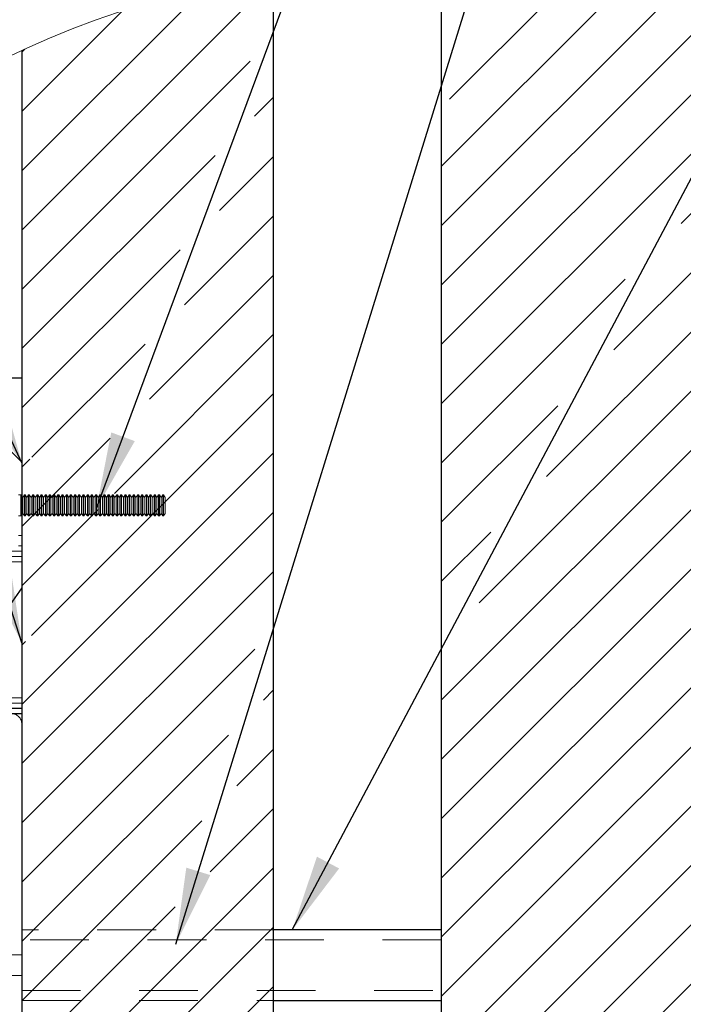
# Model space of a CAD drawing. Units: inches. Extents: x 0.3 to 33.8, y 0 to 21.6.
# Drawn here: x 9.4 to 10.6, y 18.9 to 20.6 of the extents above; entities that cross this region are included whole.
import ezdxf

# ---------------------------------------------------------------- set-up
doc = ezdxf.new("R2010")
doc.units = ezdxf.units.IN
doc.header["$MEASUREMENT"] = 0
doc.linetypes.add('HIDDEN', pattern=[0.075, 0.05, -0.025])
doc.layers.add('SLD-0', color=179, linetype='Continuous')
doc.dimstyles.new('SLDDIMSTYLE2', dxfattribs={"dimtxt": 0.18, "dimasz": 0.13, "dimexe": 0, "dimexo": 0.0625, "dimgap": 0, "dimtad": 0, "dimtih": 1, "dimtoh": 1, "dimdec": 0, "dimrnd": 1e-09, "dimzin": 0, "dimdsep": 46, "dimlunit": 5, "dimtxsty": 'Standard', "dimsah": 1, "dimcen": 0.09, "dimadec": 0, "dimazin": 0, "dimtfac": 0.13, "dimtdec": 0, "dimtofl": 0, "dimtmove": 0, "dimatfit": 3, "dimfxl": 1, "dimfrac": 2, "dimtolj": 1, "dimtzin": 0, "dimarcsym": 0})

# ---------------------------------------------------------------- blocks, each defined once
blk = doc.blocks.new('SW_HATCH_2')
at = {"color": 0, "linetype": 'Continuous', "lineweight": 18}
for p, q in [((0.1914, -0.0107), (-0.0309, -0.2329)), ((-0.3305, -0.0275), (-0.7591, -0.4561)), ((0.278, -0.025), (-0.0448, -0.3479)), ((-0.446, -0.0419), (-0.7591, -0.3551)), ((0.361, -0.0431), (-0.0448, -0.4489)), ((0.4406, -0.0645), (-0.0448, -0.5499)), ((-0.5876, -0.0825), (-0.7591, -0.254)), ((0.4975, -0.1086), (-0.0448, -0.6509)), ((-0.7539, -0.1479), (-0.7591, -0.153)), ((0.6615, -0.1466), (0.3635, -0.4446)), ((-0.3704, -0.1683), (-0.7591, -0.5571)), ((0.7298, -0.1793), (0.249, -0.6602)), ((0.7957, -0.2145), (0.1344, -0.8757)), ((-0.3305, -0.2295), (-0.3632, -0.2622)), ((0.8558, -0.2554), (0.0199, -1.0913)), ((0.9203, -0.2918), (-0.0448, -1.257)), ((-0.43, -0.329), (-0.7591, -0.6581)), ((-0.3305, -0.3305), (-0.4228, -0.4228)), ((0.3829, -0.3242), (-0.0448, -0.7519)), ((0.9793, -0.3339), (-0.0448, -1.358)), ((1.0361, -0.3781), (-0.0448, -1.459)), ((-0.3305, -0.4316), (-0.4824, -0.5834)), ((1.0908, -0.4244), (-0.0448, -1.5601)), ((-0.4896, -0.4896), (-0.7591, -0.7591)), ((1.098, -0.5182), (-0.0448, -1.6611)), ((-0.3305, -0.5326), (-0.542, -0.7441)), ((0.2684, -0.5397), (-0.0448, -0.853)), ((1.098, -0.6192), (-0.0448, -1.7621)), ((-0.3305, -0.6336), (-0.6016, -0.9047)), ((-0.5492, -0.6502), (-0.742, -0.843)), ((1.098, -0.7203), (-0.0448, -1.8631)), ((-0.3305, -0.7346), (-0.7425, -1.1466)), ((0.1538, -0.7553), (-0.0448, -0.954)), ((-0.6088, -0.8108), (-0.7591, -0.9612)), ((1.098, -0.8213), (-0.0448, -1.9641)), ((-0.3305, -0.8356), (-0.7591, -1.2642)), ((-0.7455, -0.8465), (-0.7591, -0.8601)), ((1.098, -0.9223), (-0.0448, -2.0651)), ((-0.6285, -0.9315), (-0.7591, -1.0622)), ((-0.3305, -0.9366), (-0.7591, -1.3652)), ((0.0393, -0.9709), (-0.0448, -1.055)), ((1.098, -1.0233), (-0.0448, -2.1662)), ((-0.3305, -1.0377), (-0.7591, -1.4662)), ((-0.7532, -1.1573), (-0.7591, -1.1632)), ((-0.3622, -1.1703), (-0.7591, -1.5672)), ((-0.3305, -1.2397), (-0.3478, -1.2569)), ((-0.4074, -1.3166), (-0.7591, -1.6683)), ((-0.3305, -1.3407), (-0.393, -1.4032)), ((-0.3305, -1.4417), (-0.4383, -1.5495)), ((-0.4527, -1.4629), (-0.7591, -1.7693)), ((-0.3305, -1.5427), (-0.7591, -1.9713)), ((-0.498, -1.6092), (-0.7591, -1.8703)), ((-0.3305, -1.6437), (-0.7591, -2.0723)), ((-0.3305, -1.7448), (-0.7591, -2.1733))]:
    blk.add_line(p, q, dxfattribs=at)

msp = doc.modelspace()

# ---------------------------------------------------------------- linework, layer by layer
at = {"color": 7, "linetype": 'Continuous', "lineweight": 25}
for p, q in [((10.1523, 20.715), (10.1523, 17.2864)), ((9.8666, 17.3104), (9.8666, 20.691)), ((9.438, 20.5591), (9.438, 17.4423)), ((9.438, 20.0007), (9.4024, 20.0007)), ((9.4024, 19.8935), (9.438, 19.8579)), ((9.438, 19.6436), (9.4024, 19.5927)), ((8.8666, 19.4293), (9.438, 19.4293)), ((10.1523, 19.0607), (9.8666, 19.0607)), ((9.8666, 18.9407), (10.1523, 18.9407))]:
    msp.add_line(p, q, dxfattribs=at)
at = {"color": 7, "linetype": 'HIDDEN', "lineweight": 18}
for p, q in [((9.4365, 19.8019), (9.4323, 19.8019)), ((9.4365, 19.7662), (9.4365, 19.8019)), ((9.438, 19.8019), (9.4365, 19.8019)), ((9.4395, 19.7977), (9.4365, 19.8019)), ((9.4424, 19.8019), (9.4395, 19.7977)), ((9.4395, 19.7705), (9.4395, 19.7977)), ((9.4424, 19.7662), (9.4424, 19.8019)), ((9.4436, 19.8019), (9.4424, 19.8019)), ((9.4436, 19.7662), (9.4436, 19.8019)), ((9.4466, 19.7977), (9.4436, 19.8019)), ((9.4496, 19.8019), (9.4466, 19.7977)), ((9.4466, 19.7705), (9.4466, 19.7977)), ((9.4496, 19.7662), (9.4496, 19.8019)), ((9.4508, 19.8019), (9.4496, 19.8019)), ((9.4508, 19.7662), (9.4508, 19.8019)), ((9.4538, 19.7977), (9.4508, 19.8019)), ((9.4567, 19.8019), (9.4538, 19.7977)), ((9.4538, 19.7705), (9.4538, 19.7977)), ((9.4567, 19.7662), (9.4567, 19.8019)), ((9.4579, 19.8019), (9.4567, 19.8019)), ((9.4579, 19.7662), (9.4579, 19.8019)), ((9.4609, 19.7977), (9.4579, 19.8019)), ((9.4639, 19.8019), (9.4609, 19.7977)), ((9.4609, 19.7705), (9.4609, 19.7977)), ((9.4639, 19.7662), (9.4639, 19.8019)), ((9.4651, 19.8019), (9.4639, 19.8019)), ((9.4651, 19.7662), (9.4651, 19.8019)), ((9.468, 19.7977), (9.4651, 19.8019)), ((9.471, 19.8019), (9.468, 19.7977)), ((9.468, 19.7705), (9.468, 19.7977)), ((9.471, 19.7662), (9.471, 19.8019)), ((9.4722, 19.8019), (9.471, 19.8019)), ((9.4722, 19.7662), (9.4722, 19.8019)), ((9.4752, 19.7977), (9.4722, 19.8019)), ((9.4782, 19.8019), (9.4752, 19.7977)), ((9.4752, 19.7705), (9.4752, 19.7977)), ((9.4782, 19.7662), (9.4782, 19.8019)), ((9.4793, 19.8019), (9.4782, 19.8019)), ((9.4793, 19.7662), (9.4793, 19.8019)), ((9.4823, 19.7977), (9.4793, 19.8019)), ((9.4853, 19.8019), (9.4823, 19.7977)), ((9.4823, 19.7705), (9.4823, 19.7977)), ((9.4853, 19.7662), (9.4853, 19.8019)), ((9.4865, 19.8019), (9.4853, 19.8019)), ((9.4865, 19.7662), (9.4865, 19.8019)), ((9.4895, 19.7977), (9.4865, 19.8019)), ((9.4924, 19.8019), (9.4895, 19.7977)), ((9.4895, 19.7705), (9.4895, 19.7977)), ((9.4924, 19.7662), (9.4924, 19.8019)), ((9.4936, 19.8019), (9.4924, 19.8019)), ((9.4936, 19.7662), (9.4936, 19.8019)), ((9.4966, 19.7977), (9.4936, 19.8019)), ((9.4996, 19.8019), (9.4966, 19.7977)), ((9.4966, 19.7705), (9.4966, 19.7977)), ((9.4996, 19.7662), (9.4996, 19.8019)), ((9.5008, 19.8019), (9.4996, 19.8019)), ((9.5008, 19.7662), (9.5008, 19.8019)), ((9.5038, 19.7977), (9.5008, 19.8019)), ((9.5067, 19.8019), (9.5038, 19.7977)), ((9.5038, 19.7705), (9.5038, 19.7977)), ((9.5067, 19.7662), (9.5067, 19.8019)), ((9.5079, 19.8019), (9.5067, 19.8019)), ((9.5079, 19.7662), (9.5079, 19.8019)), ((9.5109, 19.7977), (9.5079, 19.8019)), ((9.5139, 19.8019), (9.5109, 19.7977)), ((9.5109, 19.7705), (9.5109, 19.7977)), ((9.5139, 19.7662), (9.5139, 19.8019)), ((9.5151, 19.8019), (9.5139, 19.8019)), ((9.5151, 19.7662), (9.5151, 19.8019)), ((9.518, 19.7977), (9.5151, 19.8019)), ((9.521, 19.8019), (9.518, 19.7977)), ((9.518, 19.7705), (9.518, 19.7977)), ((9.521, 19.7662), (9.521, 19.8019)), ((9.5222, 19.8019), (9.521, 19.8019)), ((9.5222, 19.7662), (9.5222, 19.8019)), ((9.5252, 19.7977), (9.5222, 19.8019)), ((9.5282, 19.8019), (9.5252, 19.7977)), ((9.5252, 19.7705), (9.5252, 19.7977)), ((9.5282, 19.7662), (9.5282, 19.8019)), ((9.5293, 19.8019), (9.5282, 19.8019)), ((9.5293, 19.7662), (9.5293, 19.8019)), ((9.5323, 19.7977), (9.5293, 19.8019)), ((9.5353, 19.8019), (9.5323, 19.7977)), ((9.5323, 19.7705), (9.5323, 19.7977)), ((9.5353, 19.7662), (9.5353, 19.8019)), ((9.5365, 19.8019), (9.5353, 19.8019)), ((9.5365, 19.7662), (9.5365, 19.8019)), ((9.5395, 19.7977), (9.5365, 19.8019)), ((9.5424, 19.8019), (9.5395, 19.7977)), ((9.5395, 19.7705), (9.5395, 19.7977)), ((9.5424, 19.7662), (9.5424, 19.8019)), ((9.5436, 19.8019), (9.5424, 19.8019)), ((9.5436, 19.7662), (9.5436, 19.8019)), ((9.5466, 19.7977), (9.5436, 19.8019)), ((9.5496, 19.8019), (9.5466, 19.7977)), ((9.5466, 19.7705), (9.5466, 19.7977)), ((9.5496, 19.7662), (9.5496, 19.8019)), ((9.5508, 19.8019), (9.5496, 19.8019)), ((9.5508, 19.7662), (9.5508, 19.8019)), ((9.5538, 19.7977), (9.5508, 19.8019)), ((9.5567, 19.8019), (9.5538, 19.7977)), ((9.5538, 19.7705), (9.5538, 19.7977)), ((9.5567, 19.7662), (9.5567, 19.8019)), ((9.5579, 19.8019), (9.5567, 19.8019)), ((9.5579, 19.7662), (9.5579, 19.8019)), ((9.5609, 19.7977), (9.5579, 19.8019)), ((9.5639, 19.8019), (9.5609, 19.7977)), ((9.5609, 19.7705), (9.5609, 19.7977)), ((9.5639, 19.7662), (9.5639, 19.8019)), ((9.5651, 19.8019), (9.5639, 19.8019)), ((9.5651, 19.7662), (9.5651, 19.8019)), ((9.568, 19.7977), (9.5651, 19.8019)), ((9.571, 19.8019), (9.568, 19.7977)), ((9.568, 19.7705), (9.568, 19.7977)), ((9.571, 19.7662), (9.571, 19.8019)), ((9.5722, 19.8019), (9.571, 19.8019)), ((9.5722, 19.7662), (9.5722, 19.8019)), ((9.5752, 19.7977), (9.5722, 19.8019)), ((9.5782, 19.8019), (9.5752, 19.7977)), ((9.5752, 19.7705), (9.5752, 19.7977)), ((9.5782, 19.7662), (9.5782, 19.8019)), ((9.5793, 19.8019), (9.5782, 19.8019)), ((9.5793, 19.7662), (9.5793, 19.8019)), ((9.5823, 19.7977), (9.5793, 19.8019)), ((9.5853, 19.8019), (9.5823, 19.7977)), ((9.5823, 19.7705), (9.5823, 19.7977)), ((9.5853, 19.7662), (9.5853, 19.8019)), ((9.5865, 19.8019), (9.5853, 19.8019)), ((9.5865, 19.7662), (9.5865, 19.8019)), ((9.5895, 19.7977), (9.5865, 19.8019)), ((9.5924, 19.8019), (9.5895, 19.7977)), ((9.5895, 19.7705), (9.5895, 19.7977)), ((9.5924, 19.7662), (9.5924, 19.8019)), ((9.5936, 19.8019), (9.5924, 19.8019)), ((9.5936, 19.7662), (9.5936, 19.8019)), ((9.5966, 19.7977), (9.5936, 19.8019)), ((9.5996, 19.8019), (9.5966, 19.7977)), ((9.5966, 19.7705), (9.5966, 19.7977)), ((9.5996, 19.7662), (9.5996, 19.8019)), ((9.6008, 19.8019), (9.5996, 19.8019)), ((9.6008, 19.7662), (9.6008, 19.8019)), ((9.6038, 19.7977), (9.6008, 19.8019)), ((9.6067, 19.8019), (9.6038, 19.7977)), ((9.6038, 19.7705), (9.6038, 19.7977)), ((9.6067, 19.7662), (9.6067, 19.8019)), ((9.6079, 19.8019), (9.6067, 19.8019)), ((9.6079, 19.7662), (9.6079, 19.8019)), ((9.6109, 19.7977), (9.6079, 19.8019)), ((9.6139, 19.8019), (9.6109, 19.7977)), ((9.6109, 19.7705), (9.6109, 19.7977)), ((9.6139, 19.7662), (9.6139, 19.8019)), ((9.6151, 19.8019), (9.6139, 19.8019)), ((9.6151, 19.7662), (9.6151, 19.8019)), ((9.618, 19.7977), (9.6151, 19.8019)), ((9.621, 19.8019), (9.618, 19.7977)), ((9.618, 19.7705), (9.618, 19.7977)), ((9.621, 19.7662), (9.621, 19.8019)), ((9.6222, 19.8019), (9.621, 19.8019)), ((9.6222, 19.7662), (9.6222, 19.8019)), ((9.6252, 19.7977), (9.6222, 19.8019)), ((9.6282, 19.8019), (9.6252, 19.7977)), ((9.6252, 19.7705), (9.6252, 19.7977)), ((9.6282, 19.7662), (9.6282, 19.8019)), ((9.6293, 19.8019), (9.6282, 19.8019)), ((9.6293, 19.7662), (9.6293, 19.8019)), ((9.6323, 19.7977), (9.6293, 19.8019)), ((9.6353, 19.8019), (9.6323, 19.7977)), ((9.6323, 19.7705), (9.6323, 19.7977)), ((9.6353, 19.7662), (9.6353, 19.8019)), ((9.6365, 19.8019), (9.6353, 19.8019)), ((9.6365, 19.7662), (9.6365, 19.8019)), ((9.6395, 19.7977), (9.6365, 19.8019)), ((9.6424, 19.8019), (9.6395, 19.7977)), ((9.6395, 19.7705), (9.6395, 19.7977)), ((9.6424, 19.7662), (9.6424, 19.8019)), ((9.6436, 19.8019), (9.6424, 19.8019)), ((9.6436, 19.7662), (9.6436, 19.8019)), ((9.6466, 19.7977), (9.6436, 19.8019)), ((9.6496, 19.8019), (9.6466, 19.7977)), ((9.6466, 19.7705), (9.6466, 19.7977)), ((9.6496, 19.7662), (9.6496, 19.8019)), ((9.6508, 19.8019), (9.6496, 19.8019)), ((9.6508, 19.7662), (9.6508, 19.8019)), ((9.6538, 19.7977), (9.6508, 19.8019)), ((9.6567, 19.8019), (9.6538, 19.7977)), ((9.6538, 19.7705), (9.6538, 19.7977)), ((9.6567, 19.7662), (9.6567, 19.8019)), ((9.6579, 19.8019), (9.6567, 19.8019)), ((9.6579, 19.7662), (9.6579, 19.8019)), ((9.6609, 19.7977), (9.6579, 19.8019)), ((9.6639, 19.8019), (9.6609, 19.7977)), ((9.6609, 19.7705), (9.6609, 19.7977)), ((9.6639, 19.7662), (9.6639, 19.8019)), ((9.6651, 19.8019), (9.6639, 19.8019)), ((9.6651, 19.7662), (9.6651, 19.8019)), ((9.668, 19.7977), (9.6651, 19.8019)), ((9.671, 19.8019), (9.668, 19.7977)), ((9.668, 19.7705), (9.668, 19.7977)), ((9.671, 19.7662), (9.671, 19.8019)), ((9.6722, 19.8019), (9.671, 19.8019)), ((9.6722, 19.7662), (9.6722, 19.8019)), ((9.6752, 19.7977), (9.6722, 19.8019)), ((9.6782, 19.8019), (9.6752, 19.7977)), ((9.6752, 19.7705), (9.6752, 19.7977)), ((9.6782, 19.7662), (9.6782, 19.8019)), ((9.6793, 19.8019), (9.6782, 19.8019)), ((9.6793, 19.7662), (9.6793, 19.8019)), ((9.6823, 19.7977), (9.6793, 19.8019)), ((9.6823, 19.7705), (9.6823, 19.7977)), ((9.4323, 19.7662), (9.4365, 19.7662)), ((9.4365, 19.7662), (9.4395, 19.7705)), ((9.4365, 19.7662), (9.438, 19.7662)), ((9.4395, 19.7705), (9.4424, 19.7662)), ((9.4424, 19.7662), (9.4436, 19.7662)), ((9.4436, 19.7662), (9.4466, 19.7705)), ((9.4466, 19.7705), (9.4496, 19.7662)), ((9.4496, 19.7662), (9.4508, 19.7662)), ((9.4508, 19.7662), (9.4538, 19.7705)), ((9.4538, 19.7705), (9.4567, 19.7662)), ((9.4567, 19.7662), (9.4579, 19.7662)), ((9.4579, 19.7662), (9.4609, 19.7705)), ((9.4609, 19.7705), (9.4639, 19.7662)), ((9.4639, 19.7662), (9.4651, 19.7662)), ((9.4651, 19.7662), (9.468, 19.7705)), ((9.468, 19.7705), (9.471, 19.7662)), ((9.471, 19.7662), (9.4722, 19.7662)), ((9.4722, 19.7662), (9.4752, 19.7705)), ((9.4752, 19.7705), (9.4782, 19.7662)), ((9.4782, 19.7662), (9.4793, 19.7662)), ((9.4793, 19.7662), (9.4823, 19.7705)), ((9.4823, 19.7705), (9.4853, 19.7662)), ((9.4853, 19.7662), (9.4865, 19.7662)), ((9.4865, 19.7662), (9.4895, 19.7705)), ((9.4895, 19.7705), (9.4924, 19.7662)), ((9.4924, 19.7662), (9.4936, 19.7662)), ((9.4936, 19.7662), (9.4966, 19.7705)), ((9.4966, 19.7705), (9.4996, 19.7662)), ((9.4996, 19.7662), (9.5008, 19.7662)), ((9.5008, 19.7662), (9.5038, 19.7705)), ((9.5038, 19.7705), (9.5067, 19.7662)), ((9.5067, 19.7662), (9.5079, 19.7662)), ((9.5079, 19.7662), (9.5109, 19.7705)), ((9.5109, 19.7705), (9.5139, 19.7662)), ((9.5139, 19.7662), (9.5151, 19.7662)), ((9.5151, 19.7662), (9.518, 19.7705)), ((9.518, 19.7705), (9.521, 19.7662)), ((9.521, 19.7662), (9.5222, 19.7662)), ((9.5222, 19.7662), (9.5252, 19.7705)), ((9.5252, 19.7705), (9.5282, 19.7662)), ((9.5282, 19.7662), (9.5293, 19.7662)), ((9.5293, 19.7662), (9.5323, 19.7705)), ((9.5323, 19.7705), (9.5353, 19.7662)), ((9.5353, 19.7662), (9.5365, 19.7662)), ((9.5365, 19.7662), (9.5395, 19.7705)), ((9.5395, 19.7705), (9.5424, 19.7662)), ((9.5424, 19.7662), (9.5436, 19.7662)), ((9.5436, 19.7662), (9.5466, 19.7705)), ((9.5466, 19.7705), (9.5496, 19.7662)), ((9.5496, 19.7662), (9.5508, 19.7662)), ((9.5508, 19.7662), (9.5538, 19.7705)), ((9.5538, 19.7705), (9.5567, 19.7662)), ((9.5567, 19.7662), (9.5579, 19.7662)), ((9.5579, 19.7662), (9.5609, 19.7705)), ((9.5609, 19.7705), (9.5639, 19.7662)), ((9.5639, 19.7662), (9.5651, 19.7662)), ((9.5651, 19.7662), (9.568, 19.7705)), ((9.568, 19.7705), (9.571, 19.7662)), ((9.571, 19.7662), (9.5722, 19.7662)), ((9.5722, 19.7662), (9.5752, 19.7705)), ((9.5752, 19.7705), (9.5782, 19.7662)), ((9.5782, 19.7662), (9.5793, 19.7662)), ((9.5793, 19.7662), (9.5823, 19.7705)), ((9.5823, 19.7705), (9.5853, 19.7662)), ((9.5853, 19.7662), (9.5865, 19.7662)), ((9.5865, 19.7662), (9.5895, 19.7705)), ((9.5895, 19.7705), (9.5924, 19.7662)), ((9.5924, 19.7662), (9.5936, 19.7662)), ((9.5936, 19.7662), (9.5966, 19.7705)), ((9.5966, 19.7705), (9.5996, 19.7662)), ((9.5996, 19.7662), (9.6008, 19.7662)), ((9.6008, 19.7662), (9.6038, 19.7705)), ((9.6038, 19.7705), (9.6067, 19.7662)), ((9.6067, 19.7662), (9.6079, 19.7662)), ((9.6079, 19.7662), (9.6109, 19.7705)), ((9.6109, 19.7705), (9.6139, 19.7662)), ((9.6139, 19.7662), (9.6151, 19.7662)), ((9.6151, 19.7662), (9.618, 19.7705)), ((9.618, 19.7705), (9.621, 19.7662)), ((9.621, 19.7662), (9.6222, 19.7662)), ((9.6222, 19.7662), (9.6252, 19.7705)), ((9.6252, 19.7705), (9.6282, 19.7662)), ((9.6282, 19.7662), (9.6293, 19.7662)), ((9.6293, 19.7662), (9.6323, 19.7705)), ((9.6323, 19.7705), (9.6353, 19.7662)), ((9.6353, 19.7662), (9.6365, 19.7662)), ((9.6365, 19.7662), (9.6395, 19.7705)), ((9.6395, 19.7705), (9.6424, 19.7662)), ((9.6424, 19.7662), (9.6436, 19.7662)), ((9.6436, 19.7662), (9.6466, 19.7705)), ((9.6466, 19.7705), (9.6496, 19.7662)), ((9.6496, 19.7662), (9.6508, 19.7662)), ((9.6508, 19.7662), (9.6538, 19.7705)), ((9.6538, 19.7705), (9.6567, 19.7662)), ((9.6567, 19.7662), (9.6579, 19.7662)), ((9.6579, 19.7662), (9.6609, 19.7705)), ((9.6609, 19.7705), (9.6639, 19.7662)), ((9.6639, 19.7662), (9.6651, 19.7662)), ((9.6651, 19.7662), (9.668, 19.7705)), ((9.668, 19.7705), (9.671, 19.7662)), ((9.671, 19.7662), (9.6722, 19.7662)), ((9.6722, 19.7662), (9.6752, 19.7705)), ((9.6752, 19.7705), (9.6782, 19.7662)), ((9.6782, 19.7662), (9.6793, 19.7662)), ((9.6793, 19.7662), (9.6823, 19.7705)), ((9.438, 19.7329), (9.4323, 19.7329)), ((9.438, 19.715), (9.4323, 19.715)), ((9.438, 19.7061), (8.8923, 19.7061)), ((9.438, 19.6971), (9.4024, 19.6971)), ((9.438, 19.7061), (9.4323, 19.7061)), ((9.438, 19.6882), (8.8908, 19.6882)), ((9.438, 19.4561), (8.8704, 19.4561)), ((9.438, 19.4471), (9.4024, 19.4471)), ((9.438, 19.4382), (8.8689, 19.4382)), ((9.8666, 19.0607), (9.438, 19.0607)), ((10.1523, 19.0437), (9.438, 19.0437)), ((9.438, 19.0186), (9.4202, 19.0186)), ((9.4202, 18.9829), (9.438, 18.9829)), ((9.438, 18.9577), (10.1523, 18.9577)), ((9.438, 18.9407), (9.8666, 18.9407))]:
    msp.add_line(p, q, dxfattribs=at)
at = {"color": 8, "linetype": 'Continuous', "lineweight": 25}
msp.add_line((9.438, 19.4382), (9.4024, 19.4382), dxfattribs=at)
at = {"color": 7, "linetype": 'Continuous', "lineweight": 18}
msp.add_circle((10.1523, 19.0005), 1.7143, dxfattribs=at)
at = {"color": 7, "linetype": 'HIDDEN', "lineweight": 18}
msp.add_arc((9.4202, 19.4114), 0.0179, 0.0006, 89.9983, dxfattribs=at)

# ---------------------------------------------------------------- block references
at = {"color": 179, "linetype": 'Continuous', "lineweight": 18}
msp.add_blockref('SW_HATCH_2', (10.1972, 20.7093), dxfattribs=at)

# ---------------------------------------------------------------- leaders
at = {"layer": 'SLD-0'}
for points in [[(9.5651, 19.7792), (10.1244, 21.2854), (10.3744, 21.2854)], [(9.7001, 19.0364), (10.3003, 20.9763), (10.5503, 20.9763)], [(9.8986, 19.0607), (10.7759, 20.7148), (11.0258, 20.7148)], [(9.438, 19.8565), (9.1152, 20.5504), (8.8652, 20.5504)], [(9.438, 19.5501), (9.1152, 20.5504), (8.8652, 20.5504)]]:
    msp.add_leader(points, dimstyle='SLDDIMSTYLE2', dxfattribs=at)

doc.saveas('drawing.dxf')
